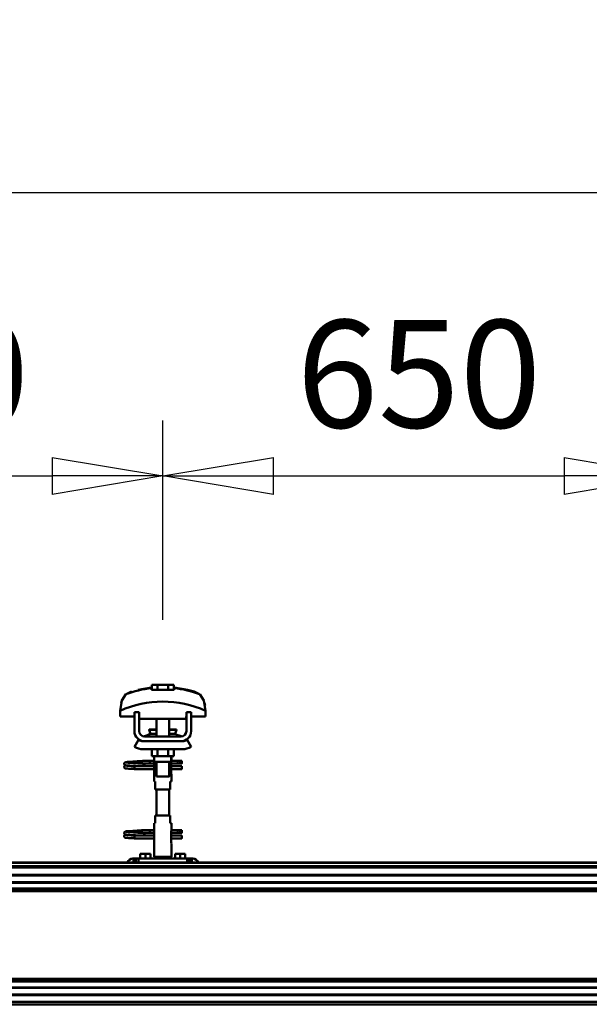
# Model space of a CAD drawing. Units: millimetres. Extents: x 59 to 11996, y 24 to 8424.
# Drawn here: x 10562 to 10932, y 6284 to 6924 of the extents above; entities that cross this region are included whole.
import ezdxf

# ---------------------------------------------------------------- set-up
doc = ezdxf.new("R2010")
doc.units = ezdxf.units.MM
doc.header["$MEASUREMENT"] = 0
doc.layers.add('(1) Shape lines', color=7, linetype='Continuous', lineweight=35)
doc.layers.add('(6) Dimensions', color=7, linetype='Continuous', lineweight=35)
doc.styles.add('Arial', font='ARIAL.TTF')
doc.dimstyles.new('Vertex Style', dxfattribs={"dimscale": 20, "dimtxt": 0.18, "dimasz": 3.6, "dimexe": 1.8, "dimexo": 0.0625, "dimgap": 1.7, "dimtad": 1, "dimdec": 1, "dimdsep": 46, "dimtxsty": 'Arial', "dimblk1": 'CLOSED', "dimblk2": 'CLOSED', "dimsah": 1, "dimcen": 0.09, "dimdle": 1.8, "dimclrd": 9, "dimclre": 9, "dimadec": 1, "dimazin": 2, "dimtfac": 0.65, "dimtdec": 4, "dimtmove": 0, "dimatfit": 3, "dimfxl": 0, "dimtolj": 1, "dimtzin": 0, "dimlwd": 25, "dimlwe": 25, "dimarcsym": 0})

# ---------------------------------------------------------------- blocks, each defined once
blk = doc.blocks.new('_Closed')
at = {"color": 0, "linetype": 'ByBlock', "lineweight": -2}
for p, q in [((-1, 0.166667), (0, 0)), ((-1, 0.166667), (-1, -0.166667)), ((0, 0), (-1, -0.166667)), ((0, 0), (-1, 0))]:
    blk.add_line(p, q, dxfattribs=at)
blk = doc.blocks.new('*D2253')
at = {"layer": '(6) Dimensions', "color": 9, "lineweight": 25}
for p, q in [((1212.04, 6435.81), (1212.04, 6847.6)), ((11453.9, 6435.81), (11453.9, 6847.6)), ((1284.04, 6811.6), (11381.9, 6811.6))]:
    blk.add_line(p, q, dxfattribs=at)
at = {"layer": 'Defpoints', "color": 0}
for p in [(11453.9, 6811.6), (1212.04, 6375.81), (11453.9, 6375.81)]:
    blk.add_point(p, dxfattribs=at)
at = {"layer": '(6) Dimensions', "color": 9, "lineweight": 25, "xscale": 72, "yscale": 72, "zscale": 72}
for p, rotation in [((1212.04, 6811.6), 180.0000012074183), ((11453.9, 6811.6), 1.207418268010969e-06)]:
    blk.add_blockref('_Closed', p, dxfattribs=dict(at, rotation=rotation))
at = {"layer": '(6) Dimensions', "color": 0, "lineweight": 35, "insert": (6332.97, 6877.96), "char_height": 70, "attachment_point": 5, "rotation": 0, "style": 'Arial'}
blk.add_mtext('\\A1;20000', dxfattribs=at)
blk = doc.blocks.new('*D2256')
at = {"layer": '(6) Dimensions', "color": 9, "lineweight": 25}
for p, q in [((10655.04, 6533.62), (10655.04, 6663.24)), ((10987.9, 6533.62), (10987.9, 6663.24)), ((10727.04, 6627.24), (10915.9, 6627.24))]:
    blk.add_line(p, q, dxfattribs=at)
at = {"layer": 'Defpoints', "color": 0}
for p in [(10987.9, 6627.24), (10655.04, 6473.62), (10987.9, 6473.62)]:
    blk.add_point(p, dxfattribs=at)
at = {"layer": '(6) Dimensions', "color": 9, "lineweight": 25, "xscale": 72, "yscale": 72, "zscale": 72}
for p, rotation in [((10655.04, 6627.24), 180.0000012074183), ((10987.9, 6627.24), 1.207418223393449e-06)]:
    blk.add_blockref('_Closed', p, dxfattribs=dict(at, rotation=rotation))
at = {"layer": '(6) Dimensions', "color": 0, "lineweight": 35, "insert": (10821.47, 6693.6), "char_height": 70, "attachment_point": 5, "rotation": 0, "style": 'Arial'}
blk.add_mtext('\\A1;650', dxfattribs=at)
blk = doc.blocks.new('*D2257')
at = {"layer": '(6) Dimensions', "color": 9, "lineweight": 25}
for p, q in [((10322.18, 6533.62), (10322.18, 6663.24)), ((10655.04, 6533.62), (10655.04, 6663.24)), ((10394.18, 6627.24), (10583.04, 6627.24))]:
    blk.add_line(p, q, dxfattribs=at)
at = {"layer": 'Defpoints', "color": 0}
for p in [(10655.04, 6627.24), (10322.18, 6473.62), (10655.04, 6473.62)]:
    blk.add_point(p, dxfattribs=at)
at = {"layer": '(6) Dimensions', "color": 9, "lineweight": 25, "xscale": 72, "yscale": 72, "zscale": 72}
for p, rotation in [((10322.18, 6627.24), 180.0000012074183), ((10655.04, 6627.24), 1.207418223393449e-06)]:
    blk.add_blockref('_Closed', p, dxfattribs=dict(at, rotation=rotation))
at = {"layer": '(6) Dimensions', "color": 0, "lineweight": 35, "insert": (10488.61, 6693.6), "char_height": 70, "attachment_point": 5, "rotation": 0, "style": 'Arial'}
blk.add_mtext('\\A1;650', dxfattribs=at)
blk = doc.blocks.new('Crane_WorkSt_2_da51d12d-4f04-43e6-9e92-785ed024afbf')
at = {"layer": '(1) Shape lines', "color": 7, "linetype": 'Continuous', "lineweight": 50, "ltscale": 60}
for p, q in [((18733.1, 3453.1), (18726.1, 3453.1)), ((18726.1, 3446.7), (18726.1, 3453.1)), ((18746.9, 3453.1), (18733.1, 3453.1)), ((18733.1, 3446.7), (18733.1, 3453.1)), ((18753.9, 3453.1), (18746.9, 3453.1)), ((18746.9, 3446.7), (18746.9, 3453.1)), ((18753.9, 3446.7), (18753.9, 3453.1)), ((18725.6, 3449.1), (18725.6, 3450)), ((18754.4, 3450), (18754.4, 3449.1)), ((18788.3, 3440), (18788.3, 3440)), ((18689, 3435.9), (18689, 3435.9)), ((18791, 3435.9), (18791, 3435.9)), ((18685.8, 3420.2), (18685.8, 3412.9)), ((18685.9, 3423.6), (18685.9, 3423.6)), ((18710, 3418.5), (18704, 3418.5)), ((18704, 3394.5), (18704, 3418.5)), ((18710, 3394.5), (18710, 3418.5)), ((18770, 3418.5), (18770, 3394.5)), ((18776, 3418.5), (18770, 3418.5)), ((18776, 3418.5), (18776, 3394.5)), ((18794.1, 3423.6), (18794.1, 3423.6)), ((18794.2, 3412.9), (18794.2, 3420.2)), ((18685.8, 3412.9), (18704, 3412.9)), ((18710, 3412.9), (18710.2, 3412.9)), ((18710.2, 3412.9), (18710.2, 3409.9)), ((18710.2, 3409.9), (18769.8, 3409.9)), ((18732, 3396.5), (18732, 3409.9)), ((18732, 3396.5), (18732, 3409.9)), ((18732, 3396.5), (18732, 3409.9)), ((18732, 3387.5), (18732, 3409.9)), ((18748, 3409.9), (18748, 3396.5)), ((18748, 3409.9), (18748, 3396.5)), ((18748, 3409.9), (18748, 3396.5)), ((18748, 3409.9), (18748, 3387.5)), ((18769.8, 3409.9), (18769.8, 3412.9)), ((18769.8, 3412.9), (18770, 3412.9)), ((18776, 3412.9), (18794.2, 3412.9)), ((18722.8, 3396), (18722.8, 3396.5)), ((18722.8, 3396), (18722.8, 3396.5)), ((18724, 3391.2), (18732, 3391.2)), ((18748, 3391.2), (18756, 3391.2)), ((18757.2, 3396.5), (18757.2, 3396)), ((18757.2, 3396.5), (18757.2, 3396)), ((18704, 3374.7), (18709.2, 3383.2)), ((18715, 3381.5), (18717, 3381.5)), ((18763, 3387.5), (18717, 3387.5)), ((18763, 3381.5), (18717, 3381.5)), ((18763, 3381.5), (18765, 3381.5)), ((18770.8, 3383.2), (18776, 3374.7)), ((18765, 3371.5), (18715, 3371.5)), ((18726.1, 3371.5), (18726.1, 3362.7)), ((18733.1, 3371.5), (18733.1, 3362.7)), ((18746.9, 3371.5), (18746.9, 3362.7)), ((18753.9, 3371.5), (18753.9, 3362.7)), ((18715.2, 3356.8), (18722.7, 3356.8)), ((18715.2, 3356.8), (18722.7, 3356.8)), ((18722.7, 3353.2), (18715.2, 3353.2)), ((18722.7, 3353.2), (18715.5, 3353.2)), ((18722.7, 3356.8), (18729, 3356.8)), ((18722.7, 3356.8), (18729, 3356.8)), ((18729.2, 3353.2), (18722.7, 3353.2)), ((18729.2, 3353.2), (18722.7, 3353.2)), ((18726.1, 3362.7), (18733.1, 3362.7)), ((18729, 3356.5), (18729, 3362.7)), ((18729.2, 3355.5), (18729.2, 3362.7)), ((18729.2, 3354.5), (18729.2, 3340.5)), ((18732, 3336.7), (18732, 3355.5)), ((18733.1, 3362.7), (18746.9, 3362.7)), ((18746.9, 3362.7), (18753.9, 3362.7)), ((18748, 3355.5), (18748, 3336.7)), ((18750.8, 3362.7), (18750.8, 3355.5)), ((18750.8, 3340.5), (18750.8, 3354.5)), ((18758.7, 3353.2), (18750.8, 3353.2)), ((18758.7, 3353.2), (18750.8, 3353.2)), ((18751, 3362.7), (18751, 3356.5)), ((18751, 3356.8), (18758.7, 3356.8)), ((18751, 3356.8), (18758.7, 3356.8)), ((18758.7, 3356.8), (18761, 3356.8)), ((18758.7, 3356.8), (18761, 3356.8)), ((18761, 3353.2), (18758.7, 3353.2)), ((18761, 3353.2), (18758.7, 3353.2)), ((18761, 3356.8), (18761, 3353.3)), ((18761, 3356.8), (18764, 3356.8)), ((18761, 3356.8), (18764, 3356.8)), ((18764, 3353.2), (18761, 3353.2)), ((18764, 3353.2), (18761, 3353.2)), ((18704, 3349), (18704, 3349.8)), ((18704, 3349.8), (18729.2, 3349.8)), ((18704, 3348), (18704, 3349)), ((18729.2, 3346.2), (18704, 3346.2)), ((18729.2, 3346.2), (18704, 3346.2)), ((18716.6, 3349.8), (18729.2, 3349.8)), ((18729, 3330.5), (18729, 3338.5)), ((18729, 3330.5), (18729, 3338.5)), ((18750.8, 3349.8), (18764, 3349.8)), ((18750.8, 3349.8), (18764, 3349.8)), ((18764, 3346.2), (18750.8, 3346.2)), ((18764, 3346.2), (18750.8, 3346.2)), ((18751, 3338.5), (18751, 3330.5)), ((18751, 3338.5), (18751, 3330.5)), ((18729.1, 3330.5), (18730.5, 3330.5)), ((18730.5, 3330.5), (18730.5, 3320.5)), ((18749.5, 3330.5), (18750.9, 3330.5)), ((18749.5, 3320.5), (18749.5, 3330.5)), ((18730.5, 3320.5), (18749.5, 3320.5)), ((18732, 3287.5), (18732, 3320.5)), ((18748, 3320.5), (18748, 3287.5)), ((18729, 3269.5), (18729, 3277.5)), ((18729, 3269.5), (18729, 3277.5)), ((18730.5, 3277.5), (18729.1, 3277.5)), ((18749.5, 3287.5), (18730.5, 3287.5)), ((18730.5, 3287.5), (18730.5, 3277.5)), ((18749.5, 3277.5), (18749.5, 3287.5)), ((18750.9, 3277.5), (18749.5, 3277.5)), ((18751, 3277.5), (18751, 3269.5)), ((18751, 3277.5), (18751, 3269.5)), ((18715.2, 3268.8), (18722.7, 3268.8)), ((18715.2, 3268.8), (18722.7, 3268.8)), ((18722.7, 3265.2), (18715.2, 3265.2)), ((18722.7, 3265.2), (18715.5, 3265.2)), ((18722.7, 3268.8), (18729.1, 3268.8)), ((18722.7, 3268.8), (18729.1, 3268.8)), ((18729.2, 3265.2), (18722.7, 3265.2)), ((18729.2, 3265.2), (18722.7, 3265.2)), ((18729.2, 3267.5), (18729.2, 3253.5)), ((18750.8, 3253.5), (18750.8, 3267.5)), ((18758.7, 3265.2), (18750.8, 3265.2)), ((18758.7, 3265.2), (18750.8, 3265.2)), ((18750.9, 3268.8), (18758.7, 3268.8)), ((18750.9, 3268.8), (18758.7, 3268.8)), ((18758.7, 3268.8), (18761, 3268.8)), ((18758.7, 3268.8), (18761, 3268.8)), ((18761, 3265.2), (18758.7, 3265.2)), ((18761, 3265.2), (18758.7, 3265.2)), ((18761, 3268.8), (18761, 3265.3)), ((18761, 3268.8), (18764, 3268.8)), ((18761, 3268.8), (18764, 3268.8)), ((18764, 3265.2), (18761, 3265.2)), ((18764, 3265.2), (18761, 3265.2)), ((18704, 3261), (18704, 3261.8)), ((18704, 3261.8), (18729.2, 3261.8)), ((18704, 3260), (18704, 3261)), ((18729.2, 3258.2), (18704, 3258.2)), ((18729.2, 3258.2), (18704, 3258.2)), ((18716.6, 3261.8), (18729.2, 3261.8)), ((18729, 3234.9), (18729, 3251.5)), ((18750.8, 3261.8), (18764, 3261.8)), ((18750.8, 3261.8), (18764, 3261.8)), ((18764, 3258.2), (18750.8, 3258.2)), ((18764, 3258.2), (18750.8, 3258.2)), ((18751, 3251.5), (18751, 3234.9)), ((18718, 3238.5), (18711.5, 3238.5)), ((18711.5, 3232.5), (18711.5, 3238.5)), ((18724.5, 3238.5), (18718, 3238.5)), ((18718, 3232.5), (18718, 3238.5)), ((18724.5, 3232.5), (18724.5, 3238.5)), ((18762, 3238.5), (18755.5, 3238.5)), ((18755.5, 3232.5), (18755.5, 3238.5)), ((18768.5, 3238.5), (18762, 3238.5)), ((18762, 3232.5), (18762, 3238.5)), ((18768.5, 3232.5), (18768.5, 3238.5)), ((12300.1, 3227.5), (20300, 3227.5)), ((12300.1, 3227.3), (20300, 3227.3)), ((18702, 3232.5), (18703, 3232.5)), ((18706, 3232.5), (18703, 3232.5)), ((18703, 3232.5), (18703, 3227.5)), ((18706, 3232.5), (18706, 3227.5)), ((18709, 3232.5), (18706, 3232.5)), ((18709, 3227.5), (18709, 3232.5)), ((18771, 3232.5), (18709, 3232.5)), ((18751, 3234.9), (18729, 3234.9)), ((18730.3, 3232.5), (18729, 3234.9)), ((18751, 3234.9), (18749.7, 3232.5)), ((18771, 3232.5), (18771, 3227.5)), ((18774, 3232.5), (18771, 3232.5)), ((18777, 3232.5), (18774, 3232.5)), ((18774, 3227.5), (18774, 3232.5)), ((18777, 3227.5), (18777, 3232.5)), ((18777, 3232.5), (18778, 3232.5)), ((12300.1, 3223), (20300, 3223)), ((12396.2, 3221.1), (20263.5, 3221.1)), ((12400, 3212.1), (20262, 3212.1)), ((12400, 3202), (20262, 3202)), ((12420, 3211.3), (20262, 3211.3)), ((12420, 3202.8), (20262, 3202.8)), ((12400, 3194.5), (20264.1, 3194.5)), ((12400, 3192.9), (20278.4, 3192.9)), ((12400, 3191.4), (20280.1, 3191.4)), ((12400, 3079.7), (20280.1, 3079.7)), ((12400, 3078.2), (20278.4, 3078.2)), ((12400, 3076.6), (20264.1, 3076.6)), ((12400, 3069.1), (20262, 3069.1)), ((12420, 3068.3), (20262, 3068.3)), ((12400, 3059), (20262, 3059)), ((12420, 3059.8), (20262, 3059.8)), ((12300.1, 3047.5), (20267, 3047.5)), ((12397.3, 3050.5), (20262.5, 3050.5))]:
    blk.add_line(p, q, dxfattribs=at)
at = {"layer": '(1) Shape lines', "color": 7, "linetype": 'Continuous', "lineweight": 50, "ltscale": 20}
for p, q in [((18708.8, 3447), (18725.6, 3450)), ((18691, 3353.4), (18691.1, 3353.7)), ((18691, 3353), (18691, 3353.4)), ((18691, 3352.7), (18691, 3353)), ((18691.1, 3352.3), (18691, 3352.7)), ((18691.1, 3353.7), (18691.2, 3354)), ((18691.3, 3352), (18691.1, 3352.3)), ((18691.2, 3354), (18691.4, 3354.3)), ((18691.4, 3354.3), (18691.7, 3354.5)), ((18691.9, 3351.4), (18691.6, 3351.7)), ((18691.7, 3354.5), (18692.4, 3354.8)), ((18691.8, 3350.6), (18692.5, 3350.9)), ((18692.6, 3351.2), (18691.9, 3351.4)), ((18692.4, 3354.8), (18692.6, 3354.9)), ((18692.5, 3350.9), (18692.9, 3351)), ((18692.6, 3354.9), (18693.2, 3355)), ((18693, 3351.1), (18692.6, 3351.2)), ((18692.9, 3351), (18693.2, 3351)), ((18693.7, 3351), (18693, 3351.1)), ((18693.1, 3354.7), (18693.5, 3354.6)), ((18693.2, 3355), (18694.1, 3355.2)), ((18693.5, 3354.6), (18694.2, 3354.5)), ((18694.7, 3350.9), (18693.7, 3351)), ((18696, 3350.8), (18694.7, 3350.9)), ((18696.4, 3354.3), (18697.9, 3354.2)), ((18697.9, 3354.2), (18699.6, 3354.1)), ((18700.6, 3355.6), (18702.4, 3355.7)), ((18702.4, 3355.7), (18704.3, 3355.8)), ((18704.3, 3355.8), (18706.1, 3355.9)), ((18705.1, 3353.8), (18706.9, 3353.7)), ((18706.1, 3355.9), (18707.9, 3356.1)), ((18706.9, 3353.7), (18708.7, 3353.5)), ((18707.9, 3356.1), (18709.6, 3356.2)), ((18708.7, 3353.5), (18709.6, 3353.5)), ((18709, 3353.5), (18710.7, 3353.4)), ((18709.6, 3356.2), (18711.2, 3356.3)), ((18711.2, 3356.3), (18712.5, 3356.4)), ((18712.5, 3356.4), (18713.5, 3356.5)), ((18713.5, 3356.5), (18714.3, 3356.6)), ((18713.5, 3353.2), (18714.5, 3353.1)), ((18713.6, 3356), (18714, 3356.4)), ((18714, 3356.4), (18714.1, 3356.5)), ((18714.2, 3356.5), (18714.3, 3356.6)), ((18714.3, 3356.6), (18714.4, 3356.6)), ((18714.5, 3353.1), (18715.2, 3353)), ((18715.2, 3353), (18715.6, 3352.9)), ((18715.6, 3352.9), (18716.2, 3352.6)), ((18716.2, 3352.6), (18716.5, 3352.3)), ((18716.5, 3352.3), (18716.7, 3352.1)), ((18716.7, 3352.1), (18716.9, 3351.7)), ((18717, 3351.3), (18717, 3350.9)), ((18717, 3350.9), (18717, 3350.6)), ((18691, 3349.3), (18691.1, 3349.7)), ((18691, 3349), (18691, 3349.3)), ((18691.1, 3349.7), (18691.2, 3350)), ((18691.3, 3348), (18691.1, 3348.3)), ((18691.2, 3350), (18691.4, 3350.3)), ((18691.5, 3347.7), (18691.3, 3348)), ((18691.8, 3347.5), (18691.5, 3347.7)), ((18692, 3347.4), (18691.8, 3347.5)), ((18692.7, 3347.1), (18692, 3347.4)), ((18693.2, 3347), (18692.7, 3347.1)), ((18694.1, 3346.9), (18693.2, 3347)), ((18693.3, 3350.7), (18693.8, 3350.6)), ((18693.8, 3350.6), (18694.6, 3350.5)), ((18695.3, 3346.8), (18694.1, 3346.9)), ((18694.6, 3350.5), (18695.7, 3350.4)), ((18696.7, 3346.7), (18695.3, 3346.8)), ((18695.7, 3350.4), (18697, 3350.3)), ((18697.6, 3350.6), (18696, 3350.8)), ((18698.3, 3346.6), (18696.7, 3346.7)), ((18697, 3350.3), (18698.6, 3350.2)), ((18699.3, 3350.5), (18697.6, 3350.6)), ((18700.1, 3346.5), (18698.3, 3346.6)), ((18698.6, 3350.2), (18700.3, 3350)), ((18701.2, 3350.4), (18699.3, 3350.5)), ((18702, 3346.4), (18700.1, 3346.5)), ((18700.3, 3350), (18702.1, 3349.9)), ((18703.2, 3350.3), (18701.2, 3350.4)), ((18704, 3346.2), (18702, 3346.4)), ((18702.1, 3349.9), (18704, 3349.8)), ((18705.1, 3350.2), (18703.2, 3350.3)), ((18707.1, 3350.1), (18705.1, 3350.2)), ((18708.9, 3350), (18707.1, 3350.1)), ((18710.2, 3349.9), (18708.9, 3350)), ((18711, 3349.8), (18710.2, 3349.9)), ((18716.7, 3349.9), (18716.6, 3349.8)), ((18716.8, 3350.3), (18716.7, 3349.9)), ((18717, 3350.6), (18716.8, 3350.3)), ((18691, 3265.4), (18691.1, 3265.7)), ((18691, 3265), (18691, 3265.4)), ((18691, 3264.7), (18691, 3265)), ((18691.1, 3264.3), (18691, 3264.7)), ((18691.1, 3265.7), (18691.2, 3266)), ((18691.3, 3264), (18691.1, 3264.3)), ((18691.2, 3266), (18691.4, 3266.3)), ((18691.4, 3266.3), (18691.7, 3266.5)), ((18691.9, 3263.4), (18691.6, 3263.7)), ((18691.7, 3266.5), (18692.4, 3266.8)), ((18692.6, 3263.2), (18691.9, 3263.4)), ((18692.4, 3266.8), (18692.6, 3266.9)), ((18692.6, 3266.9), (18693.2, 3267)), ((18693.1, 3266.7), (18693.5, 3266.6)), ((18693.2, 3267), (18694.1, 3267.2)), ((18693.5, 3266.6), (18694.2, 3266.5)), ((18696.4, 3266.3), (18697.9, 3266.2)), ((18697.9, 3266.2), (18699.6, 3266.1)), ((18700.6, 3267.6), (18702.4, 3267.7)), ((18702.4, 3267.7), (18704.3, 3267.8)), ((18704.3, 3267.8), (18706.1, 3267.9)), ((18705.1, 3265.8), (18706.9, 3265.7)), ((18706.1, 3267.9), (18707.9, 3268.1)), ((18706.9, 3265.7), (18708.7, 3265.5)), ((18707.9, 3268.1), (18709.6, 3268.2)), ((18708.7, 3265.5), (18709.6, 3265.5)), ((18709, 3265.5), (18710.7, 3265.4)), ((18709.6, 3268.2), (18711.2, 3268.3)), ((18711.2, 3268.3), (18712.5, 3268.4)), ((18712.5, 3268.4), (18713.5, 3268.5)), ((18713.5, 3268.5), (18714.3, 3268.6)), ((18713.5, 3265.2), (18714.5, 3265.1)), ((18713.6, 3268), (18714, 3268.4)), ((18714, 3268.4), (18714.1, 3268.5)), ((18714.2, 3268.5), (18714.3, 3268.6)), ((18714.3, 3268.6), (18714.4, 3268.6)), ((18714.5, 3265.1), (18715.2, 3265)), ((18715.2, 3265), (18715.6, 3264.9)), ((18715.6, 3264.9), (18716.2, 3264.6)), ((18716.2, 3264.6), (18716.5, 3264.3)), ((18716.5, 3264.3), (18716.7, 3264.1)), ((18716.7, 3264.1), (18716.9, 3263.7)), ((18717, 3263.3), (18717, 3262.9)), ((18691, 3261.3), (18691.1, 3261.7)), ((18691, 3261), (18691, 3261.3)), ((18691.1, 3261.7), (18691.2, 3262)), ((18691.3, 3260), (18691.1, 3260.3)), ((18691.2, 3262), (18691.4, 3262.3)), ((18691.5, 3259.7), (18691.3, 3260)), ((18691.8, 3259.5), (18691.5, 3259.7)), ((18691.8, 3262.6), (18692.5, 3262.9)), ((18692, 3259.4), (18691.8, 3259.5)), ((18692.7, 3259.1), (18692, 3259.4)), ((18692.5, 3262.9), (18692.9, 3263)), ((18693, 3263.1), (18692.6, 3263.2)), ((18693.2, 3259), (18692.7, 3259.1)), ((18692.9, 3263), (18693.2, 3263)), ((18693.7, 3263), (18693, 3263.1)), ((18694.1, 3258.9), (18693.2, 3259)), ((18693.3, 3262.7), (18693.8, 3262.6)), ((18694.7, 3262.9), (18693.7, 3263)), ((18693.8, 3262.6), (18694.6, 3262.5)), ((18695.3, 3258.8), (18694.1, 3258.9)), ((18694.6, 3262.5), (18695.7, 3262.4)), ((18696, 3262.8), (18694.7, 3262.9)), ((18696.7, 3258.7), (18695.3, 3258.8)), ((18695.7, 3262.4), (18697, 3262.3)), ((18697.6, 3262.6), (18696, 3262.8)), ((18698.3, 3258.6), (18696.7, 3258.7)), ((18697, 3262.3), (18698.6, 3262.2)), ((18699.3, 3262.5), (18697.6, 3262.6)), ((18700.1, 3258.5), (18698.3, 3258.6)), ((18698.6, 3262.2), (18700.3, 3262)), ((18701.2, 3262.4), (18699.3, 3262.5)), ((18702, 3258.4), (18700.1, 3258.5)), ((18700.3, 3262), (18702.1, 3261.9)), ((18703.2, 3262.3), (18701.2, 3262.4)), ((18704, 3258.2), (18702, 3258.4)), ((18702.1, 3261.9), (18704, 3261.8)), ((18705.1, 3262.2), (18703.2, 3262.3)), ((18707.1, 3262.1), (18705.1, 3262.2)), ((18708.9, 3262), (18707.1, 3262.1)), ((18710.2, 3261.9), (18708.9, 3262)), ((18711, 3261.8), (18710.2, 3261.9)), ((18716.7, 3261.9), (18716.6, 3261.8)), ((18716.8, 3262.3), (18716.7, 3261.9)), ((18717, 3262.6), (18716.8, 3262.3)), ((18717, 3262.9), (18717, 3262.6))]:
    blk.add_line(p, q, dxfattribs=at)
at = {"layer": '(1) Shape lines', "color": 7, "linetype": 'Continuous', "lineweight": 50, "ltscale": 60}
for points in [[(18693.2, 3441.2), (18688, 3433.5), (18685.8, 3420.2)], [(18725.6, 3446.7), (18725.6, 3449.1)], [(18754.4, 3446.7), (18725.6, 3446.7)], [(18754.4, 3449.1), (18754.4, 3446.7)], [(18794.2, 3420.2), (18792, 3433.5), (18786.8, 3441.2)], [(18687, 3430.1), (18687.9, 3433.1), (18687.9, 3433.1)], [(18793, 3430.1), (18793, 3430.1), (18793.7, 3426.9)], [(18722.8, 3396.5), (18722.8, 3396.5), (18732, 3396.5)], [(18722.8, 3396), (18722.8, 3396), (18732, 3396)], [(18748, 3396.5), (18757.2, 3396.5), (18757.2, 3396.5)], [(18748, 3396), (18757.2, 3396), (18757.2, 3396)], [(18717, 3381.5), (18715.1, 3381.7), (18717, 3381.5)], [(18763, 3381.5), (18764.9, 3381.7), (18763, 3381.5)], [(18729, 3356.5), (18729.2, 3354.5)], [(18729.2, 3355.5), (18729.2, 3355.5), (18750.8, 3355.5), (18750.8, 3355.5)], [(18750.8, 3353.8), (18751, 3356.5), (18750.8, 3353.8)], [(18764, 3356.8), (18764, 3353.2), (18764, 3353.3)], [(18704, 3346.2), (18704, 3346.2), (18704, 3348)], [(18729.2, 3341.3), (18729, 3338.5), (18729.2, 3341.3)], [(18751, 3338.6), (18750.8, 3340.5)], [(18764, 3346.3), (18764, 3346.2), (18764, 3349.8)], [(18732.1, 3336.7), (18748, 3336.7), (18747.9, 3336.7)], [(18729, 3269.5), (18729.2, 3267.5)], [(18750.8, 3266.8), (18751, 3269.5), (18750.8, 3266.8)], [(18764, 3268.8), (18764, 3265.2), (18764, 3265.3)], [(18704, 3258.2), (18704, 3258.2), (18704, 3260)], [(18729.2, 3254.3), (18729, 3251.5), (18729.2, 3254.3)], [(18751, 3251.6), (18750.8, 3253.5)], [(18764, 3258.3), (18764, 3258.2), (18764, 3261.8)]]:
    blk.add_lwpolyline(points, dxfattribs=at)
at = {"layer": '(1) Shape lines', "color": 7, "linetype": 'Continuous', "lineweight": 50, "ltscale": 20}
for points in [[(18754.4, 3450), (18771.2, 3447), (18779.7, 3444.6)], [(18691.6, 3351.7), (18691.4, 3351.9), (18691.3, 3352)], [(18694.1, 3355.2), (18695.4, 3355.3), (18696.8, 3355.4)], [(18694.2, 3354.5), (18695.2, 3354.4), (18696.4, 3354.3)], [(18696.8, 3355.4), (18698.5, 3355.5), (18698.8, 3355.5), (18700.6, 3355.6)], [(18699.6, 3354.1), (18701.3, 3354), (18703.2, 3353.9), (18705.1, 3353.8)], [(18710.7, 3353.4), (18712.2, 3353.3), (18713.5, 3353.2)], [(18715.6, 3353.3), (18715.4, 3353.2), (18714.9, 3353.1), (18714.8, 3353)], [(18716.9, 3351.7), (18717, 3351.4), (18717, 3351.3)], [(18691.1, 3348.3), (18691, 3348.6), (18691, 3349)], [(18691.4, 3350.3), (18691.7, 3350.5), (18691.8, 3350.6)], [(18691.6, 3263.7), (18691.4, 3263.9), (18691.3, 3264)], [(18694.1, 3267.2), (18695.4, 3267.3), (18696.8, 3267.4)], [(18694.2, 3266.5), (18695.2, 3266.4), (18696.4, 3266.3)], [(18696.8, 3267.4), (18698.5, 3267.5), (18698.8, 3267.5), (18700.6, 3267.6)], [(18699.6, 3266.1), (18701.3, 3266), (18703.2, 3265.9), (18705.1, 3265.8)], [(18710.7, 3265.4), (18712.2, 3265.3), (18713.5, 3265.2)], [(18715.6, 3265.3), (18715.4, 3265.2), (18714.9, 3265.1), (18714.8, 3265)], [(18716.9, 3263.7), (18717, 3263.4), (18717, 3263.3)], [(18691.1, 3260.3), (18691, 3260.6), (18691, 3261)], [(18691.4, 3262.3), (18691.7, 3262.5), (18691.8, 3262.6)]]:
    blk.add_lwpolyline(points, dxfattribs=at)
at = {"layer": '(1) Shape lines', "color": 7, "linetype": 'Continuous', "lineweight": 50, "ltscale": 60}
for centre, radius, start, end in [((18740, 3319.1), 130.8, 96.3225, 110.9592), ((18740, 3319.1), 130.8, 69.0408, 83.6775), ((18740, 3301.2), 130.8, 65.4929, 114.5071), ((18717, 3394.5), 13, 180, 270), ((18717, 3394.5), 7, 180, 270), ((18712.5, 3407.5), 20, 278.2635, 305.2168), ((18712.5, 3407.5), 20, 278.2635, 293.9311), ((18740, 3399), 17.5, 189.8888, 193.1669), ((18740, 3399), 17.5, 189.8888, 206.6055), ((18740, 3399), 17.5, 198.8132, 202.326), ((18724.6, 3390.4), 1, 102.5201, 125.2168), ((18724.6, 3390.4), 1, 99.1036, 125.2168), ((18755.4, 3390.4), 1, 54.7832, 79.9932), ((18740, 3399), 17.5, 333.4687, 350.1112), ((18755.4, 3390.4), 1, 54.7832, 73.2998), ((18767.5, 3407.5), 20, 234.7832, 261.7365), ((18740, 3399), 17.5, 337.674, 341.1868), ((18740, 3399), 17.5, 346.8331, 350.1112), ((18767.5, 3407.5), 20, 246.0689, 261.7365), ((18763, 3394.5), 13, 270, 0), ((18763, 3394.5), 7, 270, 0), ((18715, 3392.5), 11, 238.4136, 270), ((18765, 3392.5), 11, 270, 301.5864), ((18715, 3392.5), 21, 238.4119, 270), ((18765, 3392.5), 21, 270, 301.5881), ((18715.2, 3355), 1.8, 95.2941, 264.7059), ((18715.2, 3267), 1.8, 95.2941, 264.7059), ((18702, 3225.5), 7, 90, 163.3405), ((18778, 3225.5), 7, 16.6595, 90)]:
    blk.add_arc(centre, radius, start, end, dxfattribs=at)
for centre, major_axis, ratio, start_param, end_param in [((18702.5, 3256.1), (5.8, 189.7), 0.346089, 0.120655, 0.229112), ((18777.5, 3256.1), (-5.8, 189.6), 0.346112, 6.054055, 6.162526), ((18722.7, 3355), (0, -1.8), 0.499807, 0.0924, 3.049193), ((18758.7, 3355), (0, -1.8), 0.460241, 3.233992, 6.190786), ((18722.7, 3267), (0, -1.8), 0.499807, 0.0924, 3.049193), ((18758.7, 3267), (0, -1.8), 0.460241, 3.233992, 6.190786)]:
    blk.add_ellipse(centre, major_axis=major_axis, ratio=ratio, start_param=start_param, end_param=end_param, dxfattribs=at)

msp = doc.modelspace()

# ---------------------------------------------------------------- block references
at = {"color": 7, "linetype": 'ByBlock', "xscale": 0.5120930371008446, "yscale": 0.5120930371008446, "rotation": 1.207418269725733e-06}
msp.add_blockref('Crane_WorkSt_2_da51d12d-4f04-43e6-9e92-785ed024afbf', (1058.41, 4723), dxfattribs=at)

# ---------------------------------------------------------------- dimensions: what is measured, and where the dimension line sits
at = {"layer": '(6) Dimensions', "color": 7, "lineweight": 35}
for base, p1, p2, picture, middle in [((11453.9, 6811.6), (1212.04, 6375.81), (11453.9, 6375.81), '*D2253', (6332.97, 6811.6)), ((10655.04, 6627.24), (10322.18, 6473.62), (10655.04, 6473.62), '*D2257', (10488.61, 6627.24)), ((10987.9, 6627.24), (10655.04, 6473.62), (10987.9, 6473.62), '*D2256', (10821.47, 6627.24))]:
    dim = msp.add_linear_dim(base=base, p1=p1, p2=p2, angle=0, dimstyle='Vertex Style', override={"dimtxt": 3.5, "dimexo": 3, "dimgap": 1.53125, "dimdec": 0, "dimlfac": 1.95277, "dimtxsty": 'Arial', "dimcen": 0}, dxfattribs=at)
    dim.commit()
    dim.dimension.update_dxf_attribs({"geometry": picture, "text_midpoint": middle, "dimtype": 160})

doc.saveas('drawing.dxf')
